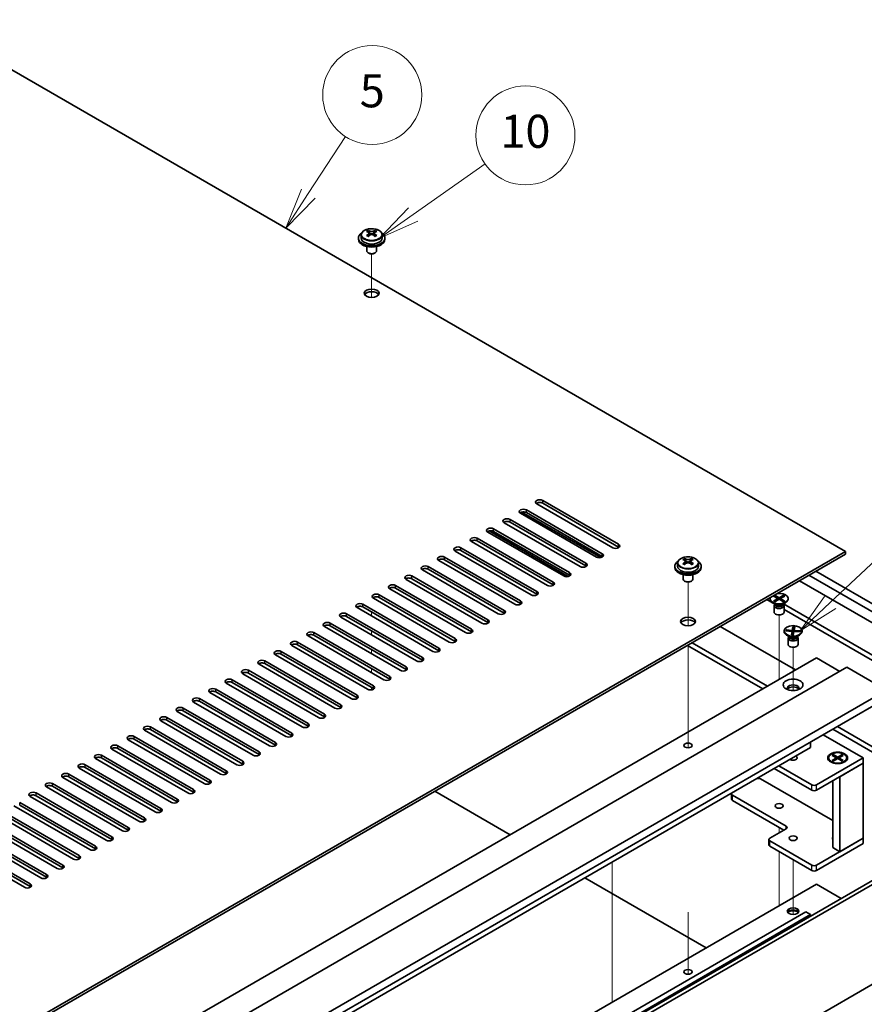
# Model space of a CAD drawing. Units: millimetres. Extents: x 72 to 10494, y 40 to 1586.
# Drawn here: x 1570 to 1826, y 500 to 798 of the extents above; entities that cross this region are included whole.
import ezdxf

# ---------------------------------------------------------------- set-up
doc = ezdxf.new("R2010")
doc.units = ezdxf.units.MM
doc.header["$LTSCALE"] = 5
for name, color, linetype, lineweight in [('Symbol (TK)', 100, 'Continuous', 18), ('Tweak Trail (ISO)', 7, 'Continuous', 18), ('Visible (ISO)', 7, 'Continuous', 35), ('Visible Narrow (ISO)', 7, 'Continuous', 25)]:
    doc.layers.add(name, color=color, linetype=linetype, lineweight=lineweight)
doc.styles.add('Note Text (TK2)', font='txt')

# ---------------------------------------------------------------- blocks, each defined once
blk = doc.blocks.new('バルーン12')
at = {"layer": 'Symbol (TK)', "color": 100}
for p, q in [((357.484, 134.144), (361.809, 138.217)), ((357.141, 134.508), (355.664, 132.43)), ((357.484, 134.144), (355.664, 132.43)), ((355.664, 132.43), (357.827, 133.78))]:
    blk.add_line(p, q, dxfattribs=at)
at = {"layer": 'Symbol (TK)'}
blk.add_circle((363.986, 140.267), 3, dxfattribs=at)
at = {"layer": 'Symbol (TK)', "color": 7, "insert": (363.986, 140.261), "char_height": 2, "attachment_point": 5, "line_spacing_factor": 0.25, "style": 'Note Text (TK2)'}
blk.add_mtext('9', dxfattribs=at)
blk = doc.blocks.new('バルーン13')
at = {"layer": 'Symbol (TK)', "color": 100}
for p, q in [((325.87, 158.916), (328.116, 162.383)), ((325.45, 159.187), (324.511, 156.817)), ((325.87, 158.916), (324.511, 156.817)), ((324.511, 156.817), (326.29, 158.644))]:
    blk.add_line(p, q, dxfattribs=at)
at = {"layer": 'Symbol (TK)'}
blk.add_circle((329.742, 164.893), 3, dxfattribs=at)
at = {"layer": 'Symbol (TK)', "color": 7, "insert": (329.742, 164.887), "char_height": 2, "attachment_point": 5, "line_spacing_factor": 0.25, "style": 'Note Text (TK2)'}
blk.add_mtext('5', dxfattribs=at)
blk = doc.blocks.new('バルーン14')
at = {"layer": 'Symbol (TK)', "color": 100}
for p, q in [((332.224, 157.655), (336.579, 160.723)), ((331.936, 158.064), (330.18, 156.215)), ((332.224, 157.655), (330.18, 156.215)), ((330.18, 156.215), (332.512, 157.246))]:
    blk.add_line(p, q, dxfattribs=at)
at = {"layer": 'Symbol (TK)'}
blk.add_circle((339.022, 162.444), 3, dxfattribs=at)
at = {"layer": 'Symbol (TK)', "color": 7, "insert": (339.022, 162.432), "char_height": 2, "attachment_point": 5, "line_spacing_factor": 0.25, "style": 'Note Text (TK2)'}
blk.add_mtext('10', dxfattribs=at)

msp = doc.modelspace()

# ---------------------------------------------------------------- linework, layer by layer
at = {"layer": 'Tweak Trail (ISO)'}
for p, q in [((1676.5891, 713.6158), (1676.5891, 726.8489)), ((1676.5891, 713.6158), (1676.5891, 726.8489)), ((1772.4021, 614.2074), (1772.4021, 627.4404)), ((1772.4021, 614.2074), (1772.4021, 627.4404)), ((1676.5891, 618.3642), (1676.5891, 617.1394)), ((1676.5891, 618.3642), (1676.5891, 617.1394)), ((1799.9793, 600.3497), (1799.9793, 617.4981)), ((1676.5891, 612.6487), (1676.5891, 611.4239)), ((1676.5891, 612.6487), (1676.5891, 611.4239)), ((1676.5891, 606.9332), (1676.5891, 606.1167)), ((1676.5891, 606.9332), (1676.5891, 606.4612)), ((1676.5891, 606.4612), (1676.5891, 605.7085)), ((1676.5891, 606.1167), (1676.5891, 605.7085)), ((1772.4021, 594.9537), (1772.4021, 608.3621)), ((1772.4021, 595.2981), (1772.4021, 608.3621)), ((1804.2219, 594.5867), (1804.2219, 607.7002)), ((1676.5891, 601.2177), (1676.5891, 599.993)), ((1676.5891, 601.2177), (1676.5891, 599.993)), ((1799.9793, 597.9517), (1799.9793, 600.3497)), ((1676.5891, 595.5023), (1676.5891, 594.81)), ((1676.5891, 595.5023), (1676.5891, 594.81)), ((1772.4021, 578.9682), (1772.4021, 595.2981)), ((1772.4021, 578.6238), (1772.4021, 594.9537)), ((1772.4021, 577.2377), (1772.4021, 578.9682)), ((1772.4021, 577.2377), (1772.4021, 578.6238)), ((1804.2219, 574.2218), (1804.2219, 574.2733)), ((1799.9793, 553.1261), (1799.9793, 551.4931)), ((1799.9793, 545.7776), (1799.9793, 541.665)), ((1804.2219, 543.3281), (1804.2219, 531.8671)), ((1749.4211, 542.6341), (1749.4211, 525.1316)), ((1749.4211, 542.6341), (1749.4211, 524.6569)), ((1799.9793, 541.665), (1799.9793, 529.366)), ((1804.2219, 531.8671), (1804.2219, 526.7227)), ((1749.4211, 525.1316), (1749.4211, 508.8017)), ((1772.4021, 527.4651), (1772.4021, 508.652)), ((1772.4021, 527.1207), (1772.4021, 508.652)), ((1749.4211, 524.6569), (1749.4211, 508.3269)), ((1749.4211, 508.8017), (1749.4211, 500.1763)), ((1749.4211, 508.3269), (1749.4211, 500.1763))]:
    msp.add_line(p, q, dxfattribs=at)
at = {"layer": 'Visible (ISO)'}
for p, q in [((1820.1318, 636.7353), (1541.1782, 797.7893)), ((1675.5426, 733.4376), (1675.5426, 733.93)), ((1677.6356, 733.4376), (1677.6356, 733.93)), ((1672.5891, 731.6531), (1672.5891, 731.2448)), ((1673.4391, 732.6064), (1673.4391, 731.6531)), ((1675.5349, 732.1222), (1675.5426, 732.1266)), ((1675.7556, 733.2121), (1676.0659, 733.0329)), ((1675.7593, 732.4287), (1675.7593, 733.1698)), ((1677.1124, 733.0329), (1677.4226, 733.2121)), ((1677.4189, 732.4287), (1677.4189, 733.1698)), ((1677.6356, 732.1266), (1677.6433, 732.1222)), ((1679.7391, 732.6064), (1679.7391, 731.6531)), ((1680.5891, 731.6531), (1680.5891, 731.2448)), ((1675.0891, 729.1039), (1675.0891, 727.7747)), ((1678.0891, 729.1039), (1678.0891, 727.7747)), ((1675.7052, 727.0603), (1675.5285, 727.1623)), ((1677.473, 727.0603), (1677.6498, 727.1623)), ((1749.5979, 637.858), (1726.6169, 651.1261)), ((1728.3847, 652.1467), (1751.3657, 638.8786)), ((1751.3657, 638.0621), (1728.3847, 651.3302)), ((1744.6481, 635.0003), (1721.6672, 648.2684)), ((1722.0945, 648.634), (1745.9886, 634.8388)), ((1723.4349, 649.289), (1746.4159, 636.0209)), ((1746.4159, 635.2044), (1723.4349, 648.4725)), ((1739.6984, 632.1425), (1716.7174, 645.4106)), ((1718.4852, 646.4312), (1741.4662, 633.1632)), ((1741.4662, 632.3467), (1718.4852, 645.6147)), ((1734.7487, 629.2848), (1711.7677, 642.5529)), ((1712.195, 642.9185), (1736.0891, 629.1233)), ((1713.5355, 643.5735), (1736.5164, 630.3054)), ((1736.5164, 629.4889), (1713.5355, 642.757)), ((1729.7989, 626.4271), (1706.8179, 639.6951)), ((1708.5857, 640.7158), (1731.5667, 627.4477)), ((1731.5667, 626.6312), (1708.5857, 639.8993)), ((1520.6721, 463.8422), (1820.1318, 636.7353)), ((1820.1318, 635.9188), (1520.6721, 463.0257)), ((1724.8492, 623.5693), (1701.8682, 636.8374)), ((1703.636, 637.858), (1726.6169, 624.5899)), ((1726.6169, 623.7735), (1703.636, 637.0415)), ((1820.1318, 635.9188), (1820.1318, 636.7353)), ((1719.8994, 620.7116), (1696.9184, 633.9797)), ((1698.6862, 635.0003), (1721.6672, 621.7322)), ((1721.6672, 620.9157), (1698.6862, 634.1838)), ((1769.2521, 633.1979), (1769.2521, 632.2446)), ((1771.3479, 632.7137), (1771.3556, 632.7182)), ((1771.3556, 634.0291), (1771.3556, 634.5215)), ((1771.5686, 633.8036), (1771.8788, 633.6245)), ((1771.5723, 633.0203), (1771.5723, 633.7614)), ((1772.9253, 633.6245), (1773.2356, 633.8036)), ((1773.2319, 633.0203), (1773.2319, 633.7614)), ((1773.4486, 634.0291), (1773.4486, 634.5215)), ((1773.4486, 632.7182), (1773.4563, 632.7137)), ((1775.5521, 633.1979), (1775.5521, 632.2446)), ((1714.9497, 617.8539), (1691.9687, 631.1219)), ((1693.7365, 632.1425), (1716.7174, 618.8745)), ((1716.7174, 618.058), (1693.7365, 631.326)), ((1768.4021, 632.2446), (1768.4021, 631.8364)), ((1770.9021, 629.6955), (1770.9021, 628.3662)), ((1773.9021, 629.6955), (1773.9021, 628.3662)), ((1776.4021, 632.2446), (1776.4021, 631.8364)), ((1868.2151, 595.2981), (1808.9949, 629.4889)), ((1811.1162, 630.7137), (1870.3364, 596.5229)), ((1683.837, 626.4271), (1706.8179, 613.159)), ((1709.9999, 614.9961), (1687.0189, 628.2642)), ((1688.7867, 629.2848), (1711.7677, 616.0167)), ((1711.7677, 615.2002), (1688.7867, 628.4683)), ((1771.5182, 627.6518), (1771.3414, 627.7539)), ((1773.286, 627.6518), (1773.4628, 627.7539)), ((1806.1664, 627.8559), (1846.2947, 604.6878)), ((1678.8872, 623.5693), (1701.8682, 610.3013)), ((1705.0502, 612.1384), (1682.0692, 625.4064)), ((1706.8179, 612.3425), (1683.837, 625.6106)), ((1798.2822, 623.2087), (1798.6593, 623.4264)), ((1798.6593, 623.4264), (1799.9793, 622.6644)), ((1798.6593, 623.4264), (1799.1172, 623.0689)), ((1799.9793, 622.6644), (1801.2992, 623.4264)), ((1800.8413, 623.0689), (1801.2992, 623.4264)), ((1801.2992, 623.4264), (1801.6763, 623.2087)), ((1673.9375, 620.7116), (1696.9184, 607.4435)), ((1700.1004, 609.2806), (1677.1195, 622.5487)), ((1701.8682, 609.4848), (1678.8872, 622.7528)), ((1796.2669, 622.1405), (1798.6798, 620.7474)), ((1797.2293, 622.4466), (1797.2293, 622.3242)), ((1798.9297, 620.6848), (1798.0347, 621.2015)), ((1799.6021, 622.4466), (1798.2822, 623.2087)), ((1798.2822, 621.6846), (1799.6021, 622.4466)), ((1798.2822, 621.6846), (1798.7401, 621.8557)), ((1798.6593, 621.4669), (1798.2822, 621.6846)), ((1798.7186, 620.8067), (1798.5761, 620.5891)), ((1799.9793, 622.2289), (1798.6593, 621.4669)), ((1798.7293, 620.8005), (1798.7293, 620.6912)), ((1798.7401, 621.8557), (1799.0364, 621.6846)), ((1799.1172, 623.0689), (1798.8208, 622.8978)), ((1799.1172, 623.0689), (1799.4136, 622.5555)), ((1799.6021, 622.4466), (1799.6021, 622.0112)), ((1799.6021, 622.2289), (1799.6964, 622.0656)), ((1799.9793, 622.2289), (1799.9793, 622.6644)), ((1801.2992, 621.4669), (1799.9793, 622.2289)), ((1800.2621, 622.0656), (1800.3564, 622.2289)), ((1801.6763, 623.2087), (1800.3564, 622.4466)), ((1800.3564, 622.4466), (1800.3564, 622.0112)), ((1800.3564, 622.4466), (1801.6763, 621.6846)), ((1800.5449, 622.5555), (1800.8413, 623.0689)), ((1801.1377, 622.8978), (1800.8413, 623.0689)), ((1800.9221, 621.6846), (1801.2185, 621.8557)), ((1801.0288, 620.6848), (1801.9238, 621.2015)), ((1801.2185, 621.8557), (1801.6763, 621.6846)), ((1801.2293, 620.8005), (1801.2293, 620.6912)), ((1801.24, 620.8067), (1801.3824, 620.5891)), ((1801.6763, 621.6846), (1801.2992, 621.4669)), ((1837.8095, 599.7889), (1801.3228, 620.8545)), ((1802.7293, 622.4466), (1802.7293, 622.3242)), ((1668.9877, 617.8539), (1691.9687, 604.5858)), ((1695.1507, 606.4229), (1672.1697, 619.691)), ((1696.9184, 606.627), (1673.9375, 619.8951)), ((1798.4793, 620.2829), (1798.4793, 618.3642)), ((1801.4793, 620.2829), (1801.4793, 618.3642)), ((1801.4793, 619.1311), (1837.8095, 598.1559)), ((1664.038, 614.9961), (1687.0189, 601.728)), ((1690.2009, 603.5652), (1667.22, 616.8332)), ((1691.9687, 603.7693), (1668.9877, 617.0374)), ((1659.0882, 612.1384), (1682.0692, 598.8703)), ((1685.2512, 600.7074), (1662.2702, 613.9755)), ((1687.0189, 600.9115), (1664.038, 614.1796)), ((1782.1248, 613.9755), (1804.929, 600.8095)), ((1801.4719, 612.6487), (1801.4719, 612.5262)), ((1802.0724, 612.6236), (1802.1278, 612.9298)), ((1803.929, 612.5116), (1802.0724, 612.6236)), ((1802.1278, 612.9298), (1802.7718, 612.7977)), ((1802.1278, 612.9298), (1803.9844, 612.8178)), ((1802.7718, 612.7977), (1802.7331, 612.5837)), ((1802.7718, 612.7977), (1803.0354, 612.5655)), ((1803.735, 611.4397), (1803.929, 612.5116)), ((1803.735, 611.4397), (1803.8023, 611.7183)), ((1804.2654, 611.4077), (1803.735, 611.4397)), ((1803.8023, 611.7183), (1804.316, 611.6873)), ((1803.929, 612.5116), (1803.929, 611.7106)), ((1803.929, 611.8107), (1803.9844, 611.8074)), ((1803.9844, 612.8178), (1804.1784, 613.8897)), ((1803.9844, 612.8178), (1803.9844, 611.8074)), ((1803.9844, 611.8074), (1803.9943, 611.8624)), ((1803.9943, 611.8624), (1804.1111, 613.4247)), ((1803.9943, 611.8624), (1804.3439, 611.8413)), ((1804.1111, 613.4247), (1804.1784, 613.8897)), ((1804.6248, 613.3937), (1804.1111, 613.4247)), ((1804.1784, 613.8897), (1804.7088, 613.8577)), ((1804.4594, 612.4796), (1804.2654, 611.4077)), ((1806.316, 612.3676), (1804.4594, 612.4796)), ((1804.7088, 613.8577), (1804.5148, 612.7858)), ((1804.5148, 612.7858), (1804.5148, 612.4762)), ((1804.5148, 612.7858), (1806.3714, 612.6738)), ((1805.4638, 612.419), (1805.7274, 612.6194)), ((1805.6887, 612.4054), (1805.7274, 612.6194)), ((1805.7274, 612.6194), (1806.3714, 612.6738)), ((1806.3714, 612.6738), (1806.316, 612.3676)), ((1806.9719, 612.6487), (1806.9719, 612.5262)), ((1654.1385, 609.2806), (1677.1195, 596.0126)), ((1677.1195, 595.1961), (1654.1385, 608.4641)), ((1680.3014, 597.8497), (1657.3205, 611.1178)), ((1682.0692, 598.0538), (1659.0882, 611.3219)), ((1796.4437, 595.9105), (1773.6395, 609.0765)), ((1803.1723, 610.8868), (1802.2774, 611.4035)), ((1802.7219, 610.485), (1802.7219, 608.5662)), ((1802.9612, 611.0087), (1802.8188, 610.7912)), ((1802.9719, 611.0025), (1802.9719, 610.8932)), ((1805.2715, 610.8868), (1806.1664, 611.4035)), ((1805.4719, 611.0025), (1805.4719, 610.8932)), ((1805.4826, 611.0087), (1805.625, 610.7912)), ((1805.7219, 610.485), (1805.7219, 608.5662)), ((1649.1887, 606.4229), (1672.1697, 593.1548)), ((1672.1697, 592.3383), (1649.1887, 605.6064)), ((1675.3517, 594.9919), (1652.3707, 608.26)), ((1772.2253, 608.26), (1795.0295, 595.094)), ((1511.4797, 431.3864), (1811.293, 604.4837)), ((1665.4522, 589.2765), (1642.4712, 602.5445)), ((1644.239, 603.5652), (1667.22, 590.2971)), ((1667.22, 589.4806), (1644.239, 602.7487)), ((1670.4019, 592.1342), (1647.421, 605.4023)), ((1811.293, 604.4837), (1818.364, 600.4012)), ((1520.6721, 428.5287), (1820.4854, 601.626)), ((1660.5024, 586.4187), (1637.5215, 599.6868)), ((1639.2892, 600.7074), (1662.2702, 587.4394)), ((1662.2702, 586.6229), (1639.2892, 599.8909)), ((1820.4854, 601.626), (1832.5062, 594.6858)), ((1655.5527, 583.561), (1632.5717, 596.8291)), ((1634.3395, 597.8497), (1657.3205, 584.5816)), ((1657.3205, 583.7651), (1634.3395, 597.0332)), ((1532.6929, 421.5885), (1832.5062, 594.6858)), ((1650.6029, 580.7033), (1627.622, 593.9713)), ((1629.3897, 594.9919), (1652.3707, 581.7239)), ((1652.3707, 580.9074), (1629.3897, 594.1755)), ((1532.6929, 419.139), (1832.5062, 592.2363)), ((1645.6532, 577.8455), (1622.6722, 591.1136)), ((1624.44, 592.1342), (1647.421, 578.8661)), ((1647.421, 578.0496), (1624.44, 591.3177)), ((1640.7035, 574.9878), (1617.7225, 588.2559)), ((1619.4902, 589.2765), (1642.4712, 576.0084)), ((1642.4712, 575.1919), (1619.4902, 588.46)), ((1635.7537, 572.13), (1612.7727, 585.3981)), ((1614.5405, 586.4187), (1637.5215, 573.1507)), ((1637.5215, 572.3342), (1614.5405, 585.6022)), ((1630.804, 569.2723), (1607.823, 582.5404)), ((1609.5908, 583.561), (1632.5717, 570.2929)), ((1632.5717, 569.4764), (1609.5908, 582.7445)), ((1816.2427, 582.8466), (1837.8095, 570.395)), ((1837.8095, 572.028), (1817.6569, 583.6631)), ((1625.8542, 566.4146), (1602.8732, 579.6826)), ((1604.641, 580.7033), (1627.622, 567.4352)), ((1627.622, 566.6187), (1604.641, 579.8868)), ((1809.5252, 577.3352), (1809.5252, 578.9682)), ((1813.3436, 581.1727), (1825.4351, 574.1917)), ((1541.5317, 422.6091), (1809.5252, 577.3352)), ((1620.9045, 563.5568), (1597.9235, 576.8249)), ((1599.6913, 577.8455), (1622.6722, 564.5775)), ((1622.6722, 563.761), (1599.6913, 577.029)), ((1615.9547, 560.6991), (1592.9737, 573.9672)), ((1594.7415, 574.9878), (1617.7225, 561.7197)), ((1617.7225, 560.9032), (1594.7415, 574.1713)), ((1825.4351, 574.1917), (1811.293, 566.0267)), ((1814.9776, 574.1917), (1814.9776, 574.0692)), ((1816.2202, 572.6942), (1815.7831, 572.9465)), ((1816.0306, 574.9538), (1816.4077, 575.1715)), ((1817.3505, 574.1917), (1816.0306, 574.9538)), ((1816.0306, 573.4296), (1817.3505, 574.1917)), ((1816.0306, 573.4296), (1816.4884, 573.6008)), ((1816.4077, 573.2119), (1816.0306, 573.4296)), ((1816.4077, 575.1715), (1816.8656, 574.8139)), ((1816.4077, 575.1715), (1817.7276, 574.4094)), ((1817.7276, 573.974), (1816.4077, 573.2119)), ((1816.4884, 573.6008), (1816.7848, 573.4296)), ((1816.8656, 574.8139), (1816.5692, 574.6428)), ((1816.8656, 574.8139), (1817.162, 574.3006)), ((1817.3505, 574.1917), (1817.3505, 573.7562)), ((1817.3505, 573.974), (1817.4448, 573.8107)), ((1817.7276, 574.4094), (1819.0476, 575.1715)), ((1817.7276, 574.4094), (1817.7276, 573.974)), ((1819.0476, 573.2119), (1817.7276, 573.974)), ((1818.0105, 573.8107), (1818.1048, 573.974)), ((1819.4247, 574.9538), (1818.1048, 574.1917)), ((1818.1048, 574.1917), (1818.1048, 573.7562)), ((1818.1048, 574.1917), (1819.4247, 573.4296)), ((1818.2933, 574.3006), (1818.5897, 574.8139)), ((1818.5897, 574.8139), (1819.0476, 575.1715)), ((1818.8861, 574.6428), (1818.5897, 574.8139)), ((1818.6704, 573.4296), (1818.9668, 573.6008)), ((1818.9668, 573.6008), (1819.4247, 573.4296)), ((1819.0476, 575.1715), (1819.4247, 574.9538)), ((1819.4247, 573.4296), (1819.0476, 573.2119)), ((1819.2351, 572.6942), (1819.6722, 572.9465)), ((1820.4776, 574.1917), (1820.4776, 574.0692)), ((1825.4351, 572.5587), (1825.4351, 574.1917)), ((1611.005, 557.8414), (1588.024, 571.1094)), ((1589.7918, 572.13), (1612.7727, 558.862)), ((1612.7727, 558.0455), (1589.7918, 571.3135)), ((1798.4943, 570.9665), (1809.8788, 564.3937)), ((1809.8788, 566.0267), (1799.9085, 571.783)), ((1811.293, 564.3937), (1825.4351, 572.5587)), ((1818.364, 568.4762), (1825.4351, 572.5587)), ((1825.4351, 572.5587), (1825.4351, 549.8601)), ((1606.0552, 554.9836), (1583.0743, 568.2517)), ((1584.842, 569.2723), (1607.823, 556.0042)), ((1607.823, 555.1877), (1584.842, 568.4558)), ((1794.3224, 567.823), (1816.2276, 555.176)), ((1816.2276, 567.2428), (1816.2276, 547.0111)), ((1818.364, 568.4762), (1818.364, 545.7776)), ((1601.1055, 552.1259), (1578.1245, 565.3939)), ((1579.8923, 566.4146), (1602.8732, 553.1465)), ((1602.8732, 552.33), (1579.8923, 565.5981)), ((1718.4852, 550.9011), (1695.681, 564.0671)), ((1596.1557, 549.2681), (1573.1748, 562.5362)), ((1574.9425, 563.5568), (1597.9235, 550.2888)), ((1597.9235, 549.4723), (1574.9425, 562.7403)), ((1785.5442, 561.6993), (1785.5442, 563.3323)), ((1802.1006, 553.5343), (1785.8371, 562.924)), ((1785.8371, 561.2911), (1801.3935, 552.3096)), ((1565.043, 557.8414), (1588.024, 544.5733)), ((1591.206, 546.4104), (1568.225, 559.6785)), ((1569.9928, 560.6991), (1592.9737, 547.431)), ((1592.9737, 546.6145), (1569.9928, 559.8826)), ((1560.0933, 554.9836), (1583.0743, 541.7155)), ((1561.0125, 382.7845), (1860.8258, 555.8818)), ((1861.8865, 555.2694), (1562.0732, 382.1721)), ((1586.2562, 543.5527), (1563.2753, 556.8207)), ((1588.024, 543.7568), (1565.043, 557.0249)), ((1555.1435, 552.1259), (1578.1245, 538.8578)), ((1581.3065, 540.6949), (1558.3255, 553.963)), ((1583.0743, 540.8991), (1560.0933, 554.1671)), ((1797.1508, 549.8601), (1802.1006, 552.7178)), ((1550.1938, 549.2681), (1573.1748, 536.0001)), ((1576.3567, 537.8372), (1553.3758, 551.1053)), ((1578.1245, 538.0413), (1555.1435, 551.3094)), ((1796.8579, 547.8189), (1796.8579, 549.4519)), ((1809.8788, 541.6951), (1797.1508, 549.0436)), ((1825.4351, 549.8601), (1811.293, 541.6951)), ((1825.4351, 549.8601), (1818.364, 545.7776)), ((1825.4351, 548.2271), (1825.4351, 549.8601)), ((1571.407, 534.9795), (1548.426, 548.2475)), ((1573.1748, 535.1836), (1550.1938, 548.4516)), ((1797.1508, 547.4106), (1809.8788, 540.0621)), ((1811.293, 540.0621), (1825.4351, 548.2271)), ((1818.364, 545.7776), (1816.2276, 547.0111)), ((1777.8822, 516.6083), (1741.1126, 537.8372)), ((1811.293, 535.898), (1530.4302, 373.7418)), ((1811.293, 535.898), (1818.7529, 531.591)), ((1808.111, 527.5289), (1540.1175, 372.8028)), ((1809.5252, 526.7124), (1541.5317, 371.9863)), ((1562.0732, 351.9617), (1861.8865, 525.059)), ((1809.5252, 526.7124), (1808.111, 527.5289)), ((1809.5252, 526.2633), (1809.5252, 526.7124))]:
    msp.add_line(p, q, dxfattribs=at)
for centre, major_axis, start_param, end_param in [((1675.281, 727.305), (3.9687, 6.8741), 0.73876697, 0.83202936), ((1676.8508, 726.7008), (4.0709, -7.051), 2.49295361, 2.58541863), ((1676.3275, 726.7008), (4.0709, 7.051), 0.55617403, 0.64863905), ((1677.8973, 727.305), (3.9687, -6.8741), 2.3095633, 2.40282568), ((1676.5891, 731.6531), (-4, 0), 5.561933, 10.14603027), ((1676.5891, 731.2448), (-4, 0), 0, 3.14159265), ((1676.5891, 731.6531), (3.15, 0), 3.14159265, 6.28318531), ((1676.3275, 726.3987), (-4.0709, 7.051), 5.63454626, 5.72701128), ((1676.3275, 726.7008), (4.0709, 7.051), 0.92215728, 1.0146223), ((1675.281, 725.7945), (-3.9687, 6.8741), 5.45115595, 5.54441834), ((1676.8508, 726.3987), (-4.0709, -7.051), 4.06374993, 4.15621495), ((1675.0193, 732.4287), (-0.74, 0), 2.35619449, 2.44398716), ((1675.0193, 732.4287), (0.74, 0), 5.76428617, 6.28318531), ((1676.5891, 733.335), (-0.74, 0), 0.78539816, 2.35619449), ((1676.3275, 726.3987), (-4.0709, 7.051), 5.26856301, 5.36102803), ((1678.1589, 732.4287), (-0.74, 0), 0, 0.51889914), ((1678.1589, 732.4287), (-0.74, 0), 0.69760549, 0.78539816), ((1676.8508, 726.3987), (-4.0709, -7.051), 3.69776668, 3.7902317), ((1676.8508, 726.7008), (4.0709, -7.051), 2.12697035, 2.21943537), ((1677.8973, 725.7945), (-3.9687, -6.8741), 3.88035962, 3.97362201), ((1676.5891, 727.7747), (-1.5, 0), 0, 3.14159267), ((1676.5891, 727.5706), (-1.25, 0), 0.78539816, 2.35619449), ((1676.5891, 714.0984), (2.25, 0), 0.31968726, 2.82190539), ((1727.5008, 651.6364), (-1.25, 0), 3.92699082, 7.06858347), ((1727.5008, 650.8199), (-1.25, 0), 3.92699082, 5.68192109), ((1722.5511, 648.7787), (-1.25, 0), 3.92699082, 7.06858347), ((1722.5511, 647.9622), (-1.25, 0), 3.92699082, 5.68192109), ((1717.6013, 645.9209), (-1.25, 0), 3.92699082, 7.06858347), ((1717.6013, 645.1044), (-1.25, 0), 3.92699082, 5.68192109), ((1712.6516, 643.0632), (-1.25, 0), 3.92699082, 7.06858347), ((1712.6516, 642.2467), (-1.25, 0), 3.92699082, 5.68192109), ((1707.7018, 640.2054), (-1.25, 0), 3.92699082, 7.06858347), ((1707.7018, 639.389), (-1.25, 0), 3.92699082, 5.68192109), ((1750.4818, 638.3683), (1.25, 0), 3.92699082, 7.06858347), ((1702.7521, 637.3477), (-1.25, 0), 3.92699082, 7.06858347), ((1702.7521, 636.5312), (-1.25, 0), 3.92699082, 5.68192109), ((1745.532, 635.5106), (1.25, 0), 3.92699082, 7.06858347), ((1750.4818, 637.5518), (-1.25, 0), 3.74285687, 3.92699082), ((1692.8526, 631.6322), (-1.25, 0), 3.92699082, 7.06858347), ((1697.8023, 634.49), (-1.25, 0), 3.92699082, 7.06858347), ((1697.8023, 633.6735), (-1.25, 0), 3.92699082, 5.68192109), ((1740.5823, 632.6529), (1.25, 0), 3.92699082, 7.06858347), ((1740.5823, 631.8364), (-1.25, 0), 3.74285687, 3.92699082), ((1745.532, 634.6941), (-1.25, 0), 3.74285687, 3.92699082), ((1772.4021, 632.2446), (-4, 0), 5.561933, 10.14603027), ((1771.0939, 627.8966), (3.9687, 6.8741), 0.73876697, 0.83202936), ((1772.1405, 626.9903), (-4.0709, 7.051), 5.63454626, 5.72701128), ((1772.1405, 627.2924), (4.0709, 7.051), 0.92215728, 1.0146223), ((1771.0939, 626.3861), (-3.9687, 6.8741), 5.45115595, 5.54441834), ((1772.6637, 627.2924), (4.0709, -7.051), 2.49295361, 2.58541863), ((1772.6637, 626.9903), (-4.0709, -7.051), 4.06374993, 4.15621495), ((1770.8323, 633.0203), (-0.74, 0), 2.35619449, 2.44398716), ((1770.8323, 633.0203), (0.74, 0), 5.76428617, 6.28318531), ((1772.4021, 633.9266), (-0.74, 0), 0.78539816, 2.35619449), ((1772.1405, 627.2924), (4.0709, 7.051), 0.55617403, 0.64863905), ((1772.1405, 626.9903), (-4.0709, 7.051), 5.26856301, 5.36102803), ((1773.9719, 633.0203), (-0.74, 0), 0, 0.51889914), ((1773.9719, 633.0203), (-0.74, 0), 0.69760549, 0.78539816), ((1773.7102, 627.8966), (3.9687, -6.8741), 2.3095633, 2.40282568), ((1772.6637, 626.9903), (-4.0709, -7.051), 3.69776668, 3.7902317), ((1772.6637, 627.2924), (4.0709, -7.051), 2.12697035, 2.21943537), ((1773.7102, 626.3861), (-3.9687, -6.8741), 3.88035962, 3.97362201), ((1687.9028, 628.7745), (-1.25, 0), 3.92699082, 7.06858347), ((1692.8526, 630.8157), (-1.25, 0), 3.92699082, 5.68192109), ((1735.6325, 629.7951), (1.25, 0), 3.92699082, 7.06858347), ((1735.6325, 628.9786), (-1.25, 0), 3.74285687, 3.92699082), ((1772.4021, 631.8364), (-4, 0), 0, 3.14159265), ((1772.4021, 632.2446), (3.15, 0), 3.14159265, 6.28318531), ((1682.9531, 625.9168), (-1.25, 0), 3.92699082, 7.06858347), ((1687.9028, 627.958), (-1.25, 0), 3.92699082, 5.68192109), ((1730.6828, 626.9374), (1.25, 0), 3.92699082, 7.06858347), ((1730.6828, 626.1209), (-1.25, 0), 3.74285687, 3.92699082), ((1772.4021, 628.3662), (-1.5, 0), 0, 3.14159265), ((1772.4021, 628.1621), (-1.25, 0), 0.78539816, 2.35619449), ((1678.0033, 623.059), (-1.25, 0), 3.92699082, 7.06858347), ((1682.9531, 625.1003), (-1.25, 0), 3.92699082, 5.68192109), ((1725.733, 624.0796), (1.25, 0), 3.92699082, 7.06858347), ((1725.733, 623.2631), (-1.25, 0), 3.74285687, 3.92699082), ((1799.9793, 622.4466), (2.75, 0), 2.96874923, 8.02682506), ((1673.0536, 620.2013), (-1.25, 0), 3.92699082, 7.06858347), ((1678.0033, 622.2425), (-1.25, 0), 3.92699082, 5.68192109), ((1720.7833, 621.2219), (1.25, 0), 3.92699082, 7.06858347), ((1720.7833, 620.4054), (-1.25, 0), 3.74285687, 3.92699082), ((1799.9793, 622.3242), (2.75, 0), 3.14159265, 6.28318531), ((1799.9793, 620.2829), (1.5, 0), 2.78022553, 6.64455243), ((1799.9793, 620.6912), (1.25, 0), 3.14159265, 6.28318531), ((1668.1038, 617.3435), (-1.25, 0), 3.92699082, 7.06858347), ((1673.0536, 619.3848), (-1.25, 0), 3.92699082, 5.68192109), ((1715.8335, 618.3642), (1.25, 0), 3.92699082, 7.06858347), ((1715.8335, 617.5477), (-1.25, 0), 3.74285687, 3.92699082), ((1799.9793, 618.3642), (1.5, 0), 3.14159265, 6.28318531), ((1663.1541, 614.4858), (-1.25, 0), 3.92699082, 7.06858347), ((1663.1541, 613.6693), (-1.25, 0), 3.92699082, 5.68192109), ((1668.1038, 616.527), (-1.25, 0), 3.92699082, 5.68192109), ((1710.8838, 615.5064), (1.25, 0), 3.92699082, 7.06858347), ((1710.8838, 614.6899), (-1.25, 0), 3.74285687, 3.92699082), ((1772.4021, 614.6899), (2.25, 0), 0.31968726, 2.82190539), ((1658.2043, 611.6281), (-1.25, 0), 3.92699082, 7.06858347), ((1658.2043, 610.8116), (-1.25, 0), 3.92699082, 5.68192109), ((1705.9341, 612.6487), (1.25, 0), 3.92699082, 7.06858347), ((1705.9341, 611.8322), (-1.25, 0), 3.74285687, 3.92699082), ((1804.2219, 612.5262), (2.75, 0), 3.14159265, 6.28318531), ((1653.2546, 608.7703), (-1.25, 0), 3.92699082, 7.06858347), ((1653.2546, 607.9538), (-1.25, 0), 3.92699082, 5.68192109), ((1700.9843, 609.7909), (1.25, 0), 3.92699082, 7.06858347), ((1700.9843, 608.9745), (-1.25, 0), 3.74285687, 3.92699082), ((1804.2219, 610.485), (1.5, 0), 2.78022553, 6.64455243), ((1804.2219, 608.5662), (1.5, 0), 3.14159265, 6.28318531), ((1804.2219, 610.8932), (1.25, 0), 3.14159265, 6.28318531), ((1648.3049, 605.9126), (-1.25, 0), 3.92699082, 7.06858347), ((1648.3049, 605.0961), (-1.25, 0), 3.92699082, 5.68192109), ((1696.0346, 606.9332), (1.25, 0), 3.92699082, 7.06858347), ((1696.0346, 606.1167), (-1.25, 0), 3.74285687, 3.92699082), ((1643.3551, 603.0549), (-1.25, 0), 3.92699082, 7.06858347), ((1643.3551, 602.2384), (-1.25, 0), 3.92699082, 5.68192109), ((1691.0848, 604.0755), (1.25, 0), 3.92699082, 7.06858347), ((1691.0848, 603.259), (-1.25, 0), 3.74285687, 3.92699082), ((1638.4054, 600.1971), (-1.25, 0), 3.92699082, 7.06858347), ((1638.4054, 599.3806), (-1.25, 0), 3.92699082, 5.68192109), ((1686.1351, 601.2177), (1.25, 0), 3.92699082, 7.06858347), ((1686.1351, 600.4012), (-1.25, 0), 3.74285687, 3.92699082), ((1633.4556, 597.3394), (-1.25, 0), 3.92699082, 7.06858347), ((1633.4556, 596.5229), (-1.25, 0), 3.92699082, 5.68192109), ((1681.1853, 598.36), (1.25, 0), 3.92699082, 7.06858347), ((1681.1853, 597.5435), (-1.25, 0), 3.74285687, 3.92699082), ((1628.5059, 594.4816), (-1.25, 0), 3.92699082, 7.06858347), ((1628.5059, 593.6651), (-1.25, 0), 3.92699082, 5.68192109), ((1676.2356, 595.5023), (1.25, 0), 3.92699082, 7.06858347), ((1676.2356, 594.6858), (-1.25, 0), 3.74285687, 3.92699082), ((1804.2219, 595.2981), (1.75, 0), 5.81129743, 9.89666583), ((1804.2219, 594.6858), (1.75, 0), 0.30788709, 2.83370556), ((1623.5561, 591.6239), (-1.25, 0), 3.92699082, 7.06858347), ((1623.5561, 590.8074), (-1.25, 0), 3.92699082, 5.68192109), ((1671.2858, 592.6445), (1.25, 0), 3.92699082, 7.06858347), ((1671.2858, 591.828), (-1.25, 0), 3.74285687, 3.92699082), ((1618.6064, 588.7662), (-1.25, 0), 3.92699082, 7.06858347), ((1618.6064, 587.9497), (-1.25, 0), 3.92699082, 5.68192109), ((1666.3361, 589.7868), (1.25, 0), 3.92699082, 7.06858347), ((1666.3361, 588.9703), (-1.25, 0), 3.74285687, 3.92699082), ((1613.6566, 585.9084), (-1.25, 0), 3.92699082, 7.06858347), ((1613.6566, 585.0919), (-1.25, 0), 3.92699082, 5.68192109), ((1656.4366, 584.0713), (1.25, 0), 3.92699082, 7.06858347), ((1661.3863, 586.929), (1.25, 0), 3.92699082, 7.06858347), ((1661.3863, 586.1125), (-1.25, 0), 3.74285687, 3.92699082), ((1608.7069, 583.0507), (-1.25, 0), 3.92699082, 7.06858347), ((1608.7069, 582.2342), (-1.25, 0), 3.92699082, 5.68192109), ((1651.4868, 581.2136), (1.25, 0), 3.92699082, 7.06858347), ((1656.4366, 583.2548), (-1.25, 0), 3.74285687, 3.92699082), ((1603.7571, 580.1929), (-1.25, 0), 3.92699082, 7.06858347), ((1603.7571, 579.3765), (-1.25, 0), 3.92699082, 5.68192109), ((1646.5371, 578.3558), (1.25, 0), 3.92699082, 7.06858347), ((1651.4868, 580.3971), (-1.25, 0), 3.74285687, 3.92699082), ((1598.8074, 577.3352), (-1.25, 0), 3.92699082, 7.06858347), ((1598.8074, 576.5187), (-1.25, 0), 3.92699082, 5.68192109), ((1641.5873, 575.4981), (1.25, 0), 3.92699082, 7.06858347), ((1646.5371, 577.5393), (-1.25, 0), 3.74285687, 3.92699082), ((1593.8576, 574.4775), (-1.25, 0), 3.92699082, 7.06858347), ((1593.8576, 573.661), (-1.25, 0), 3.92699082, 5.68192109), ((1636.6376, 572.6404), (1.25, 0), 3.92699082, 7.06858347), ((1641.5873, 574.6816), (-1.25, 0), 3.74285687, 3.92699082), ((1804.2219, 574.1917), (1.2295, 0), 3.845567, 7.15000729), ((1817.7276, 574.0692), (2.75, 0), 3.14159265, 6.28318531), ((1588.9079, 571.6197), (-1.25, 0), 3.92699082, 7.06858347), ((1588.9079, 570.8032), (-1.25, 0), 3.92699082, 5.68192109), ((1631.6878, 569.7826), (1.25, 0), 3.92699082, 7.06858347), ((1636.6376, 571.8239), (-1.25, 0), 3.74285687, 3.92699082), ((1579.0084, 565.9043), (-1.25, 0), 3.92699082, 7.06858347), ((1583.9581, 568.762), (-1.25, 0), 3.92699082, 7.06858347), ((1583.9581, 567.9455), (-1.25, 0), 3.92699082, 5.68192109), ((1626.7381, 566.9249), (1.25, 0), 3.92699082, 7.06858347), ((1631.6878, 568.9661), (-1.25, 0), 3.74285687, 3.92699082), ((1793.6153, 567.4148), (1, 0), 0.78539816, 1.90516768), ((1574.0586, 563.0465), (-1.25, 0), 3.92699082, 7.06858347), ((1579.0084, 565.0878), (-1.25, 0), 3.92699082, 5.68192109), ((1621.7883, 564.0671), (1.25, 0), 3.92699082, 7.06858347), ((1621.7883, 563.2506), (-1.25, 0), 3.74285687, 3.92699082), ((1626.7381, 566.1084), (-1.25, 0), 3.74285687, 3.92699082), ((1810.5859, 566.435), (-1, 0), 0.78539816, 2.35619449), ((1810.5859, 564.802), (1, 0), 3.92699082, 5.49778714), ((1574.0586, 562.23), (-1.25, 0), 3.92699082, 5.68192109), ((1616.8386, 561.2094), (1.25, 0), 3.92699082, 7.06858347), ((1616.8386, 560.3929), (-1.25, 0), 3.74285687, 3.92699082), ((1786.5442, 563.3323), (-1, 0), 5.94881396, 7.06858347), ((1786.5442, 561.6993), (-1, 0), 0, 0.78539816), ((1611.8889, 558.3517), (1.25, 0), 3.92699082, 7.06858347), ((1611.8889, 557.5352), (-1.25, 0), 3.74285687, 3.92699082), ((1606.9391, 555.4939), (1.25, 0), 3.92699082, 7.06858347), ((1606.9391, 554.6774), (-1.25, 0), 3.74285687, 3.92699082), ((1601.9894, 552.6362), (1.25, 0), 3.92699082, 7.06858347), ((1601.9894, 551.8197), (-1.25, 0), 3.74285687, 3.92699082), ((1801.3935, 553.1261), (1, 0), 5.49778714, 7.06858347), ((1597.0396, 549.7785), (1.25, 0), 3.92699082, 7.06858347), ((1597.0396, 548.962), (-1.25, 0), 3.74285687, 3.92699082), ((1797.8579, 549.4519), (-1, 0), 5.49778714, 7.06858347), ((1817.7276, 549.8601), (-1.6, 0), 5.92776411, 6.63860651), ((1817.7276, 549.3702), (-1.6, 0), 5.92776411, 6.01481022), ((1592.0899, 546.9207), (1.25, 0), 3.92699082, 7.06858347), ((1592.0899, 546.1042), (-1.25, 0), 3.74285687, 3.92699082), ((1797.8579, 547.8189), (-1, 0), 0, 0.78539816), ((1587.1401, 544.063), (1.25, 0), 3.92699082, 7.06858347), ((1587.1401, 543.2465), (-1.25, 0), 3.74285687, 3.92699082), ((1582.1904, 541.2052), (1.25, 0), 3.92699082, 7.06858347), ((1582.1904, 540.3887), (-1.25, 0), 3.74285687, 3.92699082), ((1810.5859, 542.1034), (-1, 0), 0.78539816, 2.35619449), ((1810.5859, 540.4704), (1, 0), 3.92699082, 5.49778714), ((1577.2406, 538.3475), (1.25, 0), 3.92699082, 7.06858347), ((1577.2406, 537.531), (-1.25, 0), 3.74285687, 3.92699082), ((1572.2909, 535.4898), (1.25, 0), 3.92699082, 7.06858347), ((1572.2909, 534.6733), (-1.25, 0), 3.74285687, 3.92699082), ((1804.2219, 527.1207), (-1.75, 0), 3.44947975, 5.97529822), ((1804.2219, 526.1), (-3, 0), 4.16602752, 5.25875044)]:
    msp.add_ellipse(centre, major_axis=major_axis, ratio=0.57735027, start_param=start_param, end_param=end_param, dxfattribs=at)
for centre, major_axis in [((1676.5891, 714.9149), (-2.25, 0)), ((1772.4021, 615.5064), (-2.25, 0)), ((1804.2219, 612.6487), (-2.75, 0)), ((1804.2219, 596.3188), (3, 0)), ((1772.4021, 577.9476), (1.2295, 0)), ((1817.7276, 574.1917), (-3, 0)), ((1817.7276, 574.1917), (2.75, 0)), ((1799.9793, 559.6581), (-1.2295, 0)), ((1804.2219, 549.8601), (-1.2295, 0)), ((1804.2219, 527.733), (-1.75, 0)), ((1772.4021, 509.3619), (-1.2295, 0))]:
    msp.add_ellipse(centre, major_axis=major_axis, ratio=0.57735027, dxfattribs=at)
for points, knots in [([(1673.4391, 732.6064), (1673.4391, 732.8008), (1673.4893, 732.9946), (1673.6839, 733.3668), (1673.8325, 733.544), (1674.2176, 733.8675), (1674.4586, 734.0118), (1675.0046, 734.2479), (1675.31, 734.3392), (1675.9522, 734.46), (1676.2887, 734.4897), (1676.9603, 734.4852), (1677.2951, 734.4512), (1677.9309, 734.3223), (1678.2318, 734.2275), (1678.7703, 733.9841), (1679.0077, 733.8354), (1679.3913, 733.4965), (1679.5384, 733.3061), (1679.7017, 732.9424), (1679.7391, 732.7745), (1679.7391, 732.6064)], [5.49778714, 5.49778714, 5.49778714, 5.49778714, 5.79094522, 5.79094522, 6.09996062, 6.09996062, 6.42572043, 6.42572043, 6.7535856, 6.7535856, 7.08013516, 7.08013516, 7.40612231, 7.40612231, 7.73275181, 7.73275181, 8.06067531, 8.06067531, 8.38582545, 8.38582545, 8.6393798, 8.6393798, 8.6393798, 8.6393798]), ([(1676.0659, 733.7397), (1676.1312, 733.7123), (1676.2142, 733.6885), (1676.3965, 733.6568), (1676.4958, 733.6489), (1676.6824, 733.6489), (1676.7817, 733.6568), (1676.9641, 733.6885), (1677.047, 733.7123), (1677.1124, 733.7397)], [0.225164225, 0.225164225, 0.225164225, 0.225164225, 0.253148765, 0.253148765, 0.281133306, 0.281133306, 0.309117846, 0.309117846, 0.337102387, 0.337102387, 0.337102387, 0.337102387]), ([(1675.5426, 732.8334), (1675.6079, 732.8815), (1675.6649, 732.9384), (1675.7406, 733.0557), (1675.7593, 733.116), (1675.7593, 733.2237), (1675.7406, 733.2781), (1675.6649, 733.3714), (1675.6079, 733.4102), (1675.5426, 733.4376)], [0.338363496, 0.338363496, 0.338363496, 0.338363496, 0.366348036, 0.366348036, 0.394332577, 0.394332577, 0.422317117, 0.422317117, 0.450301658, 0.450301658, 0.450301658, 0.450301658]), ([(1677.1124, 732.5313), (1677.047, 732.5794), (1676.9641, 732.6213), (1676.7817, 732.677), (1676.6824, 732.6908), (1676.4958, 732.6908), (1676.3965, 732.677), (1676.2142, 732.6213), (1676.1312, 732.5794), (1676.0659, 732.5313)], [0, 0, 0, 0, 0.027984541, 0.027984541, 0.055969081, 0.055969081, 0.083953622, 0.083953622, 0.111938162, 0.111938162, 0.111938162, 0.111938162]), ([(1677.6356, 733.4376), (1677.5703, 733.4102), (1677.5133, 733.3714), (1677.4376, 733.2781), (1677.4189, 733.2237), (1677.4189, 733.116), (1677.4376, 733.0557), (1677.5133, 732.9384), (1677.5703, 732.8815), (1677.6356, 732.8334)], [0.113199271, 0.113199271, 0.113199271, 0.113199271, 0.141183811, 0.141183811, 0.169168352, 0.169168352, 0.197152892, 0.197152892, 0.225137433, 0.225137433, 0.225137433, 0.225137433]), ([(1769.2521, 633.1979), (1769.2521, 633.3923), (1769.3023, 633.5862), (1769.4969, 633.9583), (1769.6455, 634.1355), (1770.0306, 634.459), (1770.2716, 634.6033), (1770.8175, 634.8394), (1771.1229, 634.9308), (1771.7651, 635.0516), (1772.1017, 635.0812), (1772.7732, 635.0768), (1773.108, 635.0427), (1773.7439, 634.9139), (1774.0448, 634.819), (1774.5833, 634.5756), (1774.8207, 634.427), (1775.2043, 634.088), (1775.3514, 633.8976), (1775.5147, 633.5339), (1775.5521, 633.3661), (1775.5521, 633.1979)], [5.49778714, 5.49778714, 5.49778714, 5.49778714, 5.79094522, 5.79094522, 6.09996062, 6.09996062, 6.42572043, 6.42572043, 6.7535856, 6.7535856, 7.08013516, 7.08013516, 7.40612231, 7.40612231, 7.73275181, 7.73275181, 8.06067531, 8.06067531, 8.38582545, 8.38582545, 8.6393798, 8.6393798, 8.6393798, 8.6393798]), ([(1771.3556, 633.4249), (1771.4209, 633.473), (1771.4779, 633.53), (1771.5536, 633.6472), (1771.5723, 633.7075), (1771.5723, 633.8152), (1771.5536, 633.8696), (1771.4779, 633.9629), (1771.4209, 634.0018), (1771.3556, 634.0291)], [0.338363496, 0.338363496, 0.338363496, 0.338363496, 0.366348036, 0.366348036, 0.394332577, 0.394332577, 0.422317117, 0.422317117, 0.450301658, 0.450301658, 0.450301658, 0.450301658]), ([(1771.8788, 634.3312), (1771.9442, 634.3039), (1772.0272, 634.28), (1772.2095, 634.2483), (1772.3088, 634.2404), (1772.4954, 634.2404), (1772.5947, 634.2483), (1772.777, 634.28), (1772.86, 634.3039), (1772.9253, 634.3312)], [0.225164225, 0.225164225, 0.225164225, 0.225164225, 0.253148765, 0.253148765, 0.281133306, 0.281133306, 0.309117846, 0.309117846, 0.337102387, 0.337102387, 0.337102387, 0.337102387]), ([(1772.9253, 633.1228), (1772.86, 633.1709), (1772.777, 633.2128), (1772.5947, 633.2685), (1772.4954, 633.2823), (1772.3088, 633.2823), (1772.2095, 633.2685), (1772.0272, 633.2128), (1771.9442, 633.1709), (1771.8788, 633.1228)], [0, 0, 0, 0, 0.027984541, 0.027984541, 0.055969081, 0.055969081, 0.083953622, 0.083953622, 0.111938162, 0.111938162, 0.111938162, 0.111938162]), ([(1773.4486, 634.0291), (1773.3833, 634.0018), (1773.3263, 633.9629), (1773.2506, 633.8696), (1773.2319, 633.8152), (1773.2319, 633.7075), (1773.2506, 633.6472), (1773.3263, 633.53), (1773.3833, 633.473), (1773.4486, 633.4249)], [0.113199271, 0.113199271, 0.113199271, 0.113199271, 0.141183811, 0.141183811, 0.169168352, 0.169168352, 0.197152892, 0.197152892, 0.225137433, 0.225137433, 0.225137433, 0.225137433])]:
    msp.add_open_spline(points, degree=3, knots=knots, dxfattribs=at)
at = {"layer": 'Visible Narrow (ISO)'}
for p, q in [((1676.0659, 733.0329), (1676.0659, 733.7397)), ((1677.1124, 733.7397), (1677.1124, 733.0329)), ((1675.5426, 732.1266), (1675.5426, 732.8334)), ((1677.6356, 732.8334), (1677.6356, 732.1266)), ((1728.3847, 651.3302), (1728.3847, 652.1467)), ((1723.4349, 648.4725), (1723.4349, 649.289)), ((1718.4852, 645.6147), (1718.4852, 646.4312)), ((1713.5355, 642.757), (1713.5355, 643.5735)), ((1708.5857, 639.8993), (1708.5857, 640.7158)), ((1751.3657, 638.0621), (1751.3657, 638.8786)), ((1703.636, 637.0415), (1703.636, 637.858)), ((1746.4159, 635.2044), (1746.4159, 636.0209)), ((1698.6862, 634.1838), (1698.6862, 635.0003)), ((1741.4662, 632.3467), (1741.4662, 633.1632)), ((1771.3556, 632.7182), (1771.3556, 633.4249)), ((1771.8788, 633.6245), (1771.8788, 634.3312)), ((1772.9253, 634.3312), (1772.9253, 633.6245)), ((1773.4486, 633.4249), (1773.4486, 632.7182)), ((1693.7365, 631.326), (1693.7365, 632.1425)), ((1736.5164, 629.4889), (1736.5164, 630.3054)), ((1683.837, 625.6106), (1683.837, 626.4271)), ((1688.7867, 628.4683), (1688.7867, 629.2848)), ((1731.5667, 626.6312), (1731.5667, 627.4477)), ((1678.8872, 622.7528), (1678.8872, 623.5693)), ((1726.6169, 623.7735), (1726.6169, 624.5899)), ((1673.9375, 619.8951), (1673.9375, 620.7116)), ((1721.6672, 620.9157), (1721.6672, 621.7322)), ((1668.9877, 617.0374), (1668.9877, 617.8539)), ((1716.7174, 618.058), (1716.7174, 618.8745)), ((1664.038, 614.1796), (1664.038, 614.9961)), ((1711.7677, 615.2002), (1711.7677, 616.0167)), ((1659.0882, 611.3219), (1659.0882, 612.1384)), ((1706.8179, 612.3425), (1706.8179, 613.159)), ((1654.1385, 608.4641), (1654.1385, 609.2806)), ((1701.8682, 609.4848), (1701.8682, 610.3013)), ((1649.1887, 605.6064), (1649.1887, 606.4229)), ((1696.9184, 606.627), (1696.9184, 607.4435)), ((1644.239, 602.7487), (1644.239, 603.5652)), ((1691.9687, 603.7693), (1691.9687, 604.5858)), ((1639.2892, 599.8909), (1639.2892, 600.7074)), ((1687.0189, 600.9115), (1687.0189, 601.728)), ((1634.3395, 597.0332), (1634.3395, 597.8497)), ((1682.0692, 598.0538), (1682.0692, 598.8703)), ((1629.3897, 594.1755), (1629.3897, 594.9919)), ((1677.1195, 595.1961), (1677.1195, 596.0126)), ((1624.44, 591.3177), (1624.44, 592.1342)), ((1672.1697, 592.3383), (1672.1697, 593.1548)), ((1619.4902, 588.46), (1619.4902, 589.2765)), ((1667.22, 589.4806), (1667.22, 590.2971)), ((1614.5405, 585.6022), (1614.5405, 586.4187)), ((1657.3205, 583.7651), (1657.3205, 584.5816)), ((1662.2702, 586.6229), (1662.2702, 587.4394)), ((1609.5908, 582.7445), (1609.5908, 583.561)), ((1652.3707, 580.9074), (1652.3707, 581.7239)), ((1604.641, 579.8868), (1604.641, 580.7033)), ((1647.421, 578.0496), (1647.421, 578.8661)), ((1599.6913, 577.029), (1599.6913, 577.8455)), ((1642.4712, 575.1919), (1642.4712, 576.0084)), ((1594.7415, 574.1713), (1594.7415, 574.9878)), ((1637.5215, 572.3342), (1637.5215, 573.1507)), ((1589.7918, 571.3135), (1589.7918, 572.13)), ((1632.5717, 569.4764), (1632.5717, 570.2929)), ((1584.842, 568.4558), (1584.842, 569.2723)), ((1627.622, 566.6187), (1627.622, 567.4352)), ((1579.8923, 565.5981), (1579.8923, 566.4146)), ((1622.6722, 563.761), (1622.6722, 564.5775)), ((1809.8788, 564.3937), (1809.8788, 566.0267)), ((1811.293, 564.3937), (1811.293, 566.0267)), ((1574.9425, 562.7403), (1574.9425, 563.5568)), ((1617.7225, 560.9032), (1617.7225, 561.7197)), ((1785.8371, 561.2911), (1785.8371, 562.924)), ((1569.9928, 559.8826), (1569.9928, 560.6991)), ((1612.7727, 558.0455), (1612.7727, 558.862)), ((1607.823, 555.1877), (1607.823, 556.0042)), ((1602.8732, 552.33), (1602.8732, 553.1465)), ((1802.1006, 552.7178), (1802.1006, 553.5343)), ((1597.9235, 549.4723), (1597.9235, 550.2888)), ((1797.1508, 547.4106), (1797.1508, 549.0436)), ((1592.9737, 546.6145), (1592.9737, 547.431)), ((1588.024, 543.7568), (1588.024, 544.5733)), ((1583.0743, 540.8991), (1583.0743, 541.7155)), ((1809.8788, 540.0621), (1809.8788, 541.6951)), ((1811.293, 540.0621), (1811.293, 541.6951)), ((1578.1245, 538.0413), (1578.1245, 538.8578)), ((1573.1748, 535.1836), (1573.1748, 536.0001))]:
    msp.add_line(p, q, dxfattribs=at)
for centre in [(1676.5891, 732.7184), (1772.4021, 633.3099)]:
    msp.add_ellipse(centre, major_axis=(-3.0575, 0), ratio=0.57735027, dxfattribs=at)
for centre, major_axis, start_param, end_param in [((1676.5891, 732.6064), (3.15, 0), 3.14159265, 6.28318531), ((1772.4021, 633.1979), (3.15, 0), 3.14159265, 6.28318531), ((1799.9793, 620.8289), (-1.25, 0), 0.04012595, 3.10146671), ((1799.9793, 621.2907), (-1.4843, 0), 0.78539816, 2.35619449), ((1804.2219, 611.0309), (-1.25, 0), 0.04012595, 3.10146671), ((1804.2219, 611.4928), (-1.4843, 0), 0.78539816, 2.35619449)]:
    msp.add_ellipse(centre, major_axis=major_axis, ratio=0.57735027, start_param=start_param, end_param=end_param, dxfattribs=at)

# ---------------------------------------------------------------- block references
at = {"layer": 'Symbol (TK)', "xscale": 5, "yscale": 5, "zscale": 5}
for name in ['バルーン13', 'バルーン14', 'バルーン12']:
    msp.add_blockref(name, (28.052, -49.4758), dxfattribs=at)

doc.saveas('drawing.dxf')
